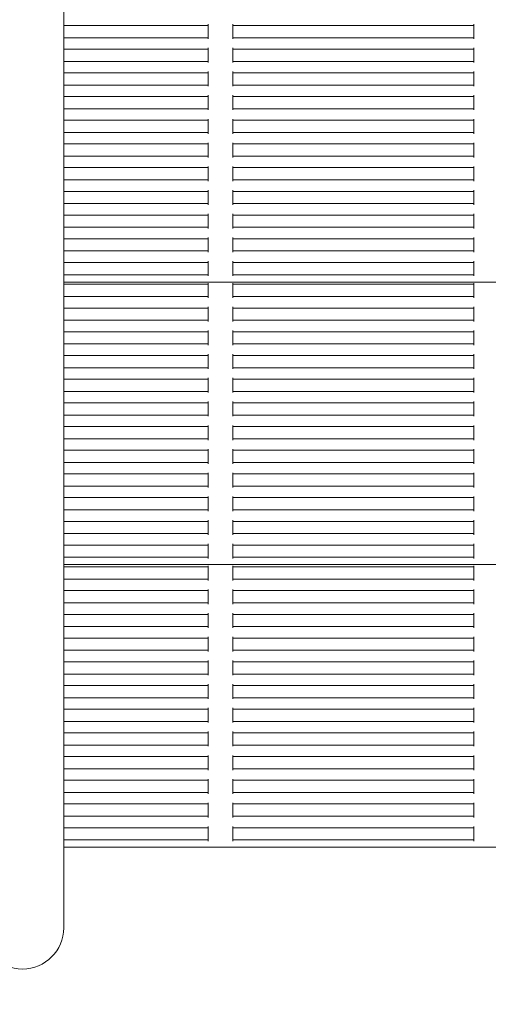
# Model space of a CAD drawing. Units: millimetres. Extents: x 7744 to 20227, y 5811 to 16697.
# Drawn here: x 14904 to 15095, y 10941 to 11343 of the extents above; entities that cross this region are included whole.
import ezdxf

# ---------------------------------------------------------------- set-up
doc = ezdxf.new("R2010")
doc.units = ezdxf.units.MM
doc.header["$LTSCALE"] = 75
doc.layers.add('Dimension (ISO)', color=7, linetype='Continuous', lineweight=18)
doc.layers.add('Visible (ISO)', color=7, linetype='Continuous', lineweight=18)
doc.layers.add('Fall Zone', color=5, linetype='Continuous', lineweight=20, true_color=0x0000ff)
doc.styles.add('Note Text (ISO)', font='tahoma.ttf')
doc.dimstyles.new('Aplay Dimension Styles M', dxfattribs={"dimscale": 75, "dimtxt": 2.5, "dimasz": 2.5, "dimexe": 3.175, "dimexo": 2, "dimgap": 0.762, "dimtad": 1, "dimdec": 1, "dimlfac": 0.001, "dimrnd": 1e-08, "dimzin": 0, "dimdsep": 46, "dimtxsty": 'Note Text (ISO)', "dimcen": 0.09, "dimdle": 10, "dimclrd": 256, "dimclre": 256, "dimclrt": 7, "dimadec": 0, "dimazin": 0, "dimtfac": 1.40208, "dimtofl": 0, "dimtmove": 0, "dimatfit": 3, "dimfxl": 1, "dimtolj": 1, "dimtzin": 0, "dimlwd": -1, "dimlwe": -1, "dimarcsym": 0})

# ---------------------------------------------------------------- blocks, each defined once
blk = doc.blocks.new('*D39')
at = {"layer": 'Defpoints', "color": 0, "transparency": 16777216}
for p in [(8454.71, 14587.1), (20227.21, 11587.1), (20227.21, 6117.27)]:
    blk.add_point(p, dxfattribs=at)
at = {"layer": 'Dimension (ISO)', "transparency": 16777216}
for p, q in [((8454.71, 14437.1), (8454.71, 5879.15)), ((20227.21, 11437.1), (20227.21, 5879.15)), ((8642.21, 6117.27), (20039.71, 6117.27))]:
    blk.add_line(p, q, dxfattribs=at)
for points in [[(8642.21, 6148.52), (8642.21, 6086.02), (8454.71, 6117.27)], [(20039.71, 6148.52), (20039.71, 6086.02), (20227.21, 6117.27)]]:
    blk.add_solid(points, dxfattribs=at)
at = {"layer": 'Dimension (ISO)', "color": 7, "transparency": 16777216, "insert": (14340.96, 6370.48), "char_height": 187.5, "attachment_point": 2, "style": 'Note Text (ISO)'}
blk.add_mtext('\\A1;11.8 m', dxfattribs=at)

msp = doc.modelspace()

# ---------------------------------------------------------------- linework, layer by layer
at = {"layer": 'Fall Zone'}
msp.add_arc((13727.21, 11587.1), 1670, 270, 0, dxfattribs=at)
at = {"layer": 'Visible (ISO)'}
for p, q in [((14921.56, 11574.6), (14921.56, 10982.23)), ((14921.56, 11340.86), (14980.56, 11340.86)), ((14980.56, 11340.86), (14980.56, 11341.36)), ((14980.56, 11340.86), (14980.56, 11340.36)), ((14990.56, 11341.36), (14990.56, 11340.86)), ((14990.56, 11340.36), (14990.56, 11340.86)), ((14990.56, 11340.86), (15088.9, 11340.86)), ((15088.9, 11340.86), (15088.9, 11341.36)), ((15088.9, 11340.86), (15088.9, 11340.36)), ((14980.56, 11336.36), (14980.56, 11340.36)), ((14990.56, 11340.36), (14990.56, 11336.36)), ((15088.9, 11336.36), (15088.9, 11340.36)), ((14921.56, 11335.86), (14980.56, 11335.86)), ((14980.56, 11336.36), (14980.56, 11335.86)), ((14980.56, 11335.36), (14980.56, 11335.86)), ((14990.56, 11335.86), (14990.56, 11336.36)), ((14990.56, 11335.86), (14990.56, 11335.36)), ((14990.56, 11335.86), (15088.9, 11335.86)), ((15088.9, 11336.36), (15088.9, 11335.86)), ((15088.9, 11335.36), (15088.9, 11335.86)), ((14921.56, 11331.18), (14980.56, 11331.18)), ((14980.56, 11331.18), (14980.56, 11331.68)), ((14980.56, 11331.18), (14980.56, 11330.68)), ((14980.56, 11326.68), (14980.56, 11330.68)), ((14990.56, 11331.68), (14990.56, 11331.18)), ((14990.56, 11330.68), (14990.56, 11331.18)), ((14990.56, 11331.18), (15088.9, 11331.18)), ((14990.56, 11330.68), (14990.56, 11326.68)), ((15088.9, 11331.18), (15088.9, 11331.68)), ((15088.9, 11331.18), (15088.9, 11330.68)), ((15088.9, 11326.68), (15088.9, 11330.68)), ((14921.56, 11326.18), (14980.56, 11326.18)), ((14980.56, 11326.68), (14980.56, 11326.18)), ((14980.56, 11325.68), (14980.56, 11326.18)), ((14990.56, 11326.18), (14990.56, 11326.68)), ((14990.56, 11326.18), (14990.56, 11325.68)), ((14990.56, 11326.18), (15088.9, 11326.18)), ((15088.9, 11326.68), (15088.9, 11326.18)), ((15088.9, 11325.68), (15088.9, 11326.18)), ((14921.56, 11321.49), (14980.56, 11321.49)), ((14980.56, 11321.49), (14980.56, 11321.99)), ((14980.56, 11321.49), (14980.56, 11320.99)), ((14980.56, 11316.99), (14980.56, 11320.99)), ((14990.56, 11321.99), (14990.56, 11321.49)), ((14990.56, 11320.99), (14990.56, 11321.49)), ((14990.56, 11321.49), (15088.9, 11321.49)), ((14990.56, 11320.99), (14990.56, 11316.99)), ((15088.9, 11321.49), (15088.9, 11321.99)), ((15088.9, 11321.49), (15088.9, 11320.99)), ((15088.9, 11316.99), (15088.9, 11320.99)), ((14921.56, 11316.49), (14980.56, 11316.49)), ((14980.56, 11316.99), (14980.56, 11316.49)), ((14980.56, 11315.99), (14980.56, 11316.49)), ((14990.56, 11316.49), (14990.56, 11316.99)), ((14990.56, 11316.49), (14990.56, 11315.99)), ((14990.56, 11316.49), (15088.9, 11316.49)), ((15088.9, 11316.99), (15088.9, 11316.49)), ((15088.9, 11315.99), (15088.9, 11316.49)), ((14921.56, 11311.81), (14980.56, 11311.81)), ((14980.56, 11311.81), (14980.56, 11312.31)), ((14980.56, 11311.81), (14980.56, 11311.31)), ((14980.56, 11307.31), (14980.56, 11311.31)), ((14990.56, 11312.31), (14990.56, 11311.81)), ((14990.56, 11311.31), (14990.56, 11311.81)), ((14990.56, 11311.81), (15088.9, 11311.81)), ((14990.56, 11311.31), (14990.56, 11307.31)), ((15088.9, 11311.81), (15088.9, 11312.31)), ((15088.9, 11311.81), (15088.9, 11311.31)), ((15088.9, 11307.31), (15088.9, 11311.31)), ((14921.56, 11306.81), (14980.56, 11306.81)), ((14980.56, 11307.31), (14980.56, 11306.81)), ((14980.56, 11306.31), (14980.56, 11306.81)), ((14990.56, 11306.81), (14990.56, 11307.31)), ((14990.56, 11306.81), (14990.56, 11306.31)), ((14990.56, 11306.81), (15088.9, 11306.81)), ((15088.9, 11307.31), (15088.9, 11306.81)), ((15088.9, 11306.31), (15088.9, 11306.81)), ((14921.56, 11302.13), (14980.56, 11302.13)), ((14980.56, 11302.13), (14980.56, 11302.63)), ((14980.56, 11302.13), (14980.56, 11301.63)), ((14980.56, 11297.63), (14980.56, 11301.63)), ((14990.56, 11302.63), (14990.56, 11302.13)), ((14990.56, 11301.63), (14990.56, 11302.13)), ((14990.56, 11302.13), (15088.9, 11302.13)), ((14990.56, 11301.63), (14990.56, 11297.63)), ((15088.9, 11302.13), (15088.9, 11302.63)), ((15088.9, 11302.13), (15088.9, 11301.63)), ((15088.9, 11297.63), (15088.9, 11301.63)), ((14921.56, 11297.13), (14980.56, 11297.13)), ((14980.56, 11297.63), (14980.56, 11297.13)), ((14980.56, 11296.63), (14980.56, 11297.13)), ((14990.56, 11297.13), (14990.56, 11297.63)), ((14990.56, 11297.13), (14990.56, 11296.63)), ((14990.56, 11297.13), (15088.9, 11297.13)), ((15088.9, 11297.63), (15088.9, 11297.13)), ((15088.9, 11296.63), (15088.9, 11297.13)), ((14921.56, 11292.44), (14980.56, 11292.44)), ((14980.56, 11292.44), (14980.56, 11292.94)), ((14980.56, 11292.44), (14980.56, 11291.94)), ((14990.56, 11292.94), (14990.56, 11292.44)), ((14990.56, 11291.94), (14990.56, 11292.44)), ((14990.56, 11292.44), (15088.9, 11292.44)), ((15088.9, 11292.44), (15088.9, 11292.94)), ((15088.9, 11292.44), (15088.9, 11291.94)), ((14980.56, 11287.94), (14980.56, 11291.94)), ((14990.56, 11291.94), (14990.56, 11287.94)), ((15088.9, 11287.94), (15088.9, 11291.94)), ((14921.56, 11287.44), (14980.56, 11287.44)), ((14980.56, 11287.94), (14980.56, 11287.44)), ((14980.56, 11286.94), (14980.56, 11287.44)), ((14990.56, 11287.44), (14990.56, 11287.94)), ((14990.56, 11287.44), (14990.56, 11286.94)), ((14990.56, 11287.44), (15088.9, 11287.44)), ((15088.9, 11287.94), (15088.9, 11287.44)), ((15088.9, 11286.94), (15088.9, 11287.44)), ((14921.56, 11282.76), (14980.56, 11282.76)), ((14980.56, 11282.76), (14980.56, 11283.26)), ((14980.56, 11282.76), (14980.56, 11282.26)), ((14980.56, 11278.26), (14980.56, 11282.26)), ((14990.56, 11283.26), (14990.56, 11282.76)), ((14990.56, 11282.26), (14990.56, 11282.76)), ((14990.56, 11282.76), (15088.9, 11282.76)), ((14990.56, 11282.26), (14990.56, 11278.26)), ((15088.9, 11282.76), (15088.9, 11283.26)), ((15088.9, 11282.76), (15088.9, 11282.26)), ((15088.9, 11278.26), (15088.9, 11282.26)), ((14921.56, 11277.76), (14980.56, 11277.76)), ((14980.56, 11278.26), (14980.56, 11277.76)), ((14980.56, 11277.26), (14980.56, 11277.76)), ((14990.56, 11277.76), (14990.56, 11278.26)), ((14990.56, 11277.76), (14990.56, 11277.26)), ((14990.56, 11277.76), (15088.9, 11277.76)), ((15088.9, 11278.26), (15088.9, 11277.76)), ((15088.9, 11277.26), (15088.9, 11277.76)), ((14921.56, 11273.07), (14980.56, 11273.07)), ((14980.56, 11273.07), (14980.56, 11273.57)), ((14980.56, 11273.07), (14980.56, 11272.57)), ((14980.56, 11268.57), (14980.56, 11272.57)), ((14990.56, 11273.57), (14990.56, 11273.07)), ((14990.56, 11272.57), (14990.56, 11273.07)), ((14990.56, 11273.07), (15088.9, 11273.07)), ((14990.56, 11272.57), (14990.56, 11268.57)), ((15088.9, 11273.07), (15088.9, 11273.57)), ((15088.9, 11273.07), (15088.9, 11272.57)), ((15088.9, 11268.57), (15088.9, 11272.57)), ((14980.56, 11268.57), (14980.56, 11268.07)), ((14990.56, 11268.07), (14990.56, 11268.57)), ((15088.9, 11268.57), (15088.9, 11268.07)), ((14921.56, 11268.07), (14980.56, 11268.07)), ((14980.56, 11267.57), (14980.56, 11268.07)), ((14990.56, 11268.07), (14990.56, 11267.57)), ((14990.56, 11268.07), (15088.9, 11268.07)), ((15088.9, 11267.57), (15088.9, 11268.07)), ((14921.56, 11263.39), (14980.56, 11263.39)), ((14980.56, 11263.39), (14980.56, 11263.89)), ((14980.56, 11263.39), (14980.56, 11262.89)), ((14980.56, 11258.89), (14980.56, 11262.89)), ((14990.56, 11263.89), (14990.56, 11263.39)), ((14990.56, 11262.89), (14990.56, 11263.39)), ((14990.56, 11263.39), (15088.9, 11263.39)), ((14990.56, 11262.89), (14990.56, 11258.89)), ((15088.9, 11263.39), (15088.9, 11263.89)), ((15088.9, 11263.39), (15088.9, 11262.89)), ((15088.9, 11258.89), (15088.9, 11262.89)), ((14921.56, 11258.39), (14980.56, 11258.39)), ((14980.56, 11258.89), (14980.56, 11258.39)), ((14980.56, 11257.89), (14980.56, 11258.39)), ((14990.56, 11258.39), (14990.56, 11258.89)), ((14990.56, 11258.39), (14990.56, 11257.89)), ((14990.56, 11258.39), (15088.9, 11258.39)), ((15088.9, 11258.89), (15088.9, 11258.39)), ((15088.9, 11257.89), (15088.9, 11258.39)), ((14921.56, 11253.71), (14980.56, 11253.71)), ((14980.56, 11253.71), (14980.56, 11254.21)), ((14980.56, 11253.71), (14980.56, 11253.21)), ((14980.56, 11249.21), (14980.56, 11253.21)), ((14990.56, 11254.21), (14990.56, 11253.71)), ((14990.56, 11253.21), (14990.56, 11253.71)), ((14990.56, 11253.71), (15088.9, 11253.71)), ((14990.56, 11253.21), (14990.56, 11249.21)), ((15088.9, 11253.71), (15088.9, 11254.21)), ((15088.9, 11253.71), (15088.9, 11253.21)), ((15088.9, 11249.21), (15088.9, 11253.21)), ((14921.56, 11248.71), (14980.56, 11248.71)), ((14980.56, 11249.21), (14980.56, 11248.71)), ((14980.56, 11248.21), (14980.56, 11248.71)), ((14990.56, 11248.71), (14990.56, 11249.21)), ((14990.56, 11248.71), (14990.56, 11248.21)), ((14990.56, 11248.71), (15088.9, 11248.71)), ((15088.9, 11249.21), (15088.9, 11248.71)), ((15088.9, 11248.21), (15088.9, 11248.71)), ((14921.56, 11244.02), (14980.56, 11244.02)), ((14980.56, 11244.02), (14980.56, 11244.52)), ((14980.56, 11244.02), (14980.56, 11243.52)), ((14990.56, 11244.52), (14990.56, 11244.02)), ((14990.56, 11243.52), (14990.56, 11244.02)), ((14990.56, 11244.02), (15088.9, 11244.02)), ((15088.9, 11244.02), (15088.9, 11244.52)), ((15088.9, 11244.02), (15088.9, 11243.52)), ((14980.56, 11239.52), (14980.56, 11243.52)), ((14990.56, 11243.52), (14990.56, 11239.52)), ((15088.9, 11239.52), (15088.9, 11243.52)), ((14921.56, 11239.02), (14980.56, 11239.02)), ((14921.56, 11236.02), (15482.86, 11236.02)), ((14980.56, 11239.52), (14980.56, 11239.02)), ((14980.56, 11238.52), (14980.56, 11239.02)), ((14990.56, 11239.02), (14990.56, 11239.52)), ((14990.56, 11239.02), (14990.56, 11238.52)), ((14990.56, 11239.02), (15088.9, 11239.02)), ((15088.9, 11239.52), (15088.9, 11239.02)), ((15088.9, 11238.52), (15088.9, 11239.02)), ((14921.56, 11235.08), (14980.56, 11235.08)), ((14980.56, 11235.08), (14980.56, 11235.58)), ((14980.56, 11235.08), (14980.56, 11234.58)), ((14980.56, 11230.58), (14980.56, 11234.58)), ((14990.56, 11235.58), (14990.56, 11235.08)), ((14990.56, 11234.58), (14990.56, 11235.08)), ((14990.56, 11235.08), (15088.9, 11235.08)), ((14990.56, 11234.58), (14990.56, 11230.58)), ((15088.9, 11235.08), (15088.9, 11235.58)), ((15088.9, 11235.08), (15088.9, 11234.58)), ((15088.9, 11230.58), (15088.9, 11234.58)), ((14921.56, 11230.08), (14980.56, 11230.08)), ((14980.56, 11230.58), (14980.56, 11230.08)), ((14980.56, 11229.58), (14980.56, 11230.08)), ((14990.56, 11230.08), (14990.56, 11230.58)), ((14990.56, 11230.08), (14990.56, 11229.58)), ((14990.56, 11230.08), (15088.9, 11230.08)), ((15088.9, 11230.58), (15088.9, 11230.08)), ((15088.9, 11229.58), (15088.9, 11230.08)), ((14921.56, 11225.39), (14980.56, 11225.39)), ((14980.56, 11225.39), (14980.56, 11225.89)), ((14980.56, 11225.39), (14980.56, 11224.89)), ((14980.56, 11220.89), (14980.56, 11224.89)), ((14990.56, 11225.89), (14990.56, 11225.39)), ((14990.56, 11224.89), (14990.56, 11225.39)), ((14990.56, 11225.39), (15088.9, 11225.39)), ((14990.56, 11224.89), (14990.56, 11220.89)), ((15088.9, 11225.39), (15088.9, 11225.89)), ((15088.9, 11225.39), (15088.9, 11224.89)), ((15088.9, 11220.89), (15088.9, 11224.89)), ((14921.56, 11220.39), (14980.56, 11220.39)), ((14980.56, 11220.89), (14980.56, 11220.39)), ((14980.56, 11219.89), (14980.56, 11220.39)), ((14990.56, 11220.39), (14990.56, 11220.89)), ((14990.56, 11220.39), (14990.56, 11219.89)), ((14990.56, 11220.39), (15088.9, 11220.39)), ((15088.9, 11220.89), (15088.9, 11220.39)), ((15088.9, 11219.89), (15088.9, 11220.39)), ((14980.56, 11215.71), (14980.56, 11216.21)), ((14990.56, 11216.21), (14990.56, 11215.71)), ((15088.9, 11215.71), (15088.9, 11216.21)), ((14921.56, 11215.71), (14980.56, 11215.71)), ((14980.56, 11215.71), (14980.56, 11215.21)), ((14980.56, 11211.21), (14980.56, 11215.21)), ((14990.56, 11215.21), (14990.56, 11215.71)), ((14990.56, 11215.71), (15088.9, 11215.71)), ((14990.56, 11215.21), (14990.56, 11211.21)), ((15088.9, 11215.71), (15088.9, 11215.21)), ((15088.9, 11211.21), (15088.9, 11215.21)), ((14921.56, 11210.71), (14980.56, 11210.71)), ((14980.56, 11211.21), (14980.56, 11210.71)), ((14980.56, 11210.21), (14980.56, 11210.71)), ((14990.56, 11210.71), (14990.56, 11211.21)), ((14990.56, 11210.71), (14990.56, 11210.21)), ((14990.56, 11210.71), (15088.9, 11210.71)), ((15088.9, 11211.21), (15088.9, 11210.71)), ((15088.9, 11210.21), (15088.9, 11210.71)), ((14921.56, 11206.02), (14980.56, 11206.02)), ((14980.56, 11206.02), (14980.56, 11206.52)), ((14980.56, 11206.02), (14980.56, 11205.52)), ((14980.56, 11201.52), (14980.56, 11205.52)), ((14990.56, 11206.52), (14990.56, 11206.02)), ((14990.56, 11205.52), (14990.56, 11206.02)), ((14990.56, 11206.02), (15088.9, 11206.02)), ((14990.56, 11205.52), (14990.56, 11201.52)), ((15088.9, 11206.02), (15088.9, 11206.52)), ((15088.9, 11206.02), (15088.9, 11205.52)), ((15088.9, 11201.52), (15088.9, 11205.52)), ((14921.56, 11201.02), (14980.56, 11201.02)), ((14980.56, 11201.52), (14980.56, 11201.02)), ((14980.56, 11200.52), (14980.56, 11201.02)), ((14990.56, 11201.02), (14990.56, 11201.52)), ((14990.56, 11201.02), (14990.56, 11200.52)), ((14990.56, 11201.02), (15088.9, 11201.02)), ((15088.9, 11201.52), (15088.9, 11201.02)), ((15088.9, 11200.52), (15088.9, 11201.02)), ((14921.56, 11196.34), (14980.56, 11196.34)), ((14980.56, 11196.34), (14980.56, 11196.84)), ((14980.56, 11196.34), (14980.56, 11195.84)), ((14980.56, 11191.84), (14980.56, 11195.84)), ((14990.56, 11196.84), (14990.56, 11196.34)), ((14990.56, 11195.84), (14990.56, 11196.34)), ((14990.56, 11196.34), (15088.9, 11196.34)), ((14990.56, 11195.84), (14990.56, 11191.84)), ((15088.9, 11196.34), (15088.9, 11196.84)), ((15088.9, 11196.34), (15088.9, 11195.84)), ((15088.9, 11191.84), (15088.9, 11195.84)), ((14980.56, 11191.84), (14980.56, 11191.34)), ((14990.56, 11191.34), (14990.56, 11191.84)), ((15088.9, 11191.84), (15088.9, 11191.34)), ((14921.56, 11191.34), (14980.56, 11191.34)), ((14980.56, 11190.84), (14980.56, 11191.34)), ((14990.56, 11191.34), (14990.56, 11190.84)), ((14990.56, 11191.34), (15088.9, 11191.34)), ((15088.9, 11190.84), (15088.9, 11191.34)), ((14921.56, 11186.66), (14980.56, 11186.66)), ((14980.56, 11186.66), (14980.56, 11187.16)), ((14980.56, 11186.66), (14980.56, 11186.16)), ((14980.56, 11182.16), (14980.56, 11186.16)), ((14990.56, 11187.16), (14990.56, 11186.66)), ((14990.56, 11186.16), (14990.56, 11186.66)), ((14990.56, 11186.66), (15088.9, 11186.66)), ((14990.56, 11186.16), (14990.56, 11182.16)), ((15088.9, 11186.66), (15088.9, 11187.16)), ((15088.9, 11186.66), (15088.9, 11186.16)), ((15088.9, 11182.16), (15088.9, 11186.16)), ((14921.56, 11181.66), (14980.56, 11181.66)), ((14980.56, 11182.16), (14980.56, 11181.66)), ((14980.56, 11181.16), (14980.56, 11181.66)), ((14990.56, 11181.66), (14990.56, 11182.16)), ((14990.56, 11181.66), (14990.56, 11181.16)), ((14990.56, 11181.66), (15088.9, 11181.66)), ((15088.9, 11182.16), (15088.9, 11181.66)), ((15088.9, 11181.16), (15088.9, 11181.66)), ((14921.56, 11176.97), (14980.56, 11176.97)), ((14980.56, 11176.97), (14980.56, 11177.47)), ((14980.56, 11176.97), (14980.56, 11176.47)), ((14980.56, 11172.47), (14980.56, 11176.47)), ((14990.56, 11177.47), (14990.56, 11176.97)), ((14990.56, 11176.47), (14990.56, 11176.97)), ((14990.56, 11176.97), (15088.9, 11176.97)), ((14990.56, 11176.47), (14990.56, 11172.47)), ((15088.9, 11176.97), (15088.9, 11177.47)), ((15088.9, 11176.97), (15088.9, 11176.47)), ((15088.9, 11172.47), (15088.9, 11176.47)), ((14921.56, 11171.97), (14980.56, 11171.97)), ((14980.56, 11172.47), (14980.56, 11171.97)), ((14980.56, 11171.47), (14980.56, 11171.97)), ((14990.56, 11171.97), (14990.56, 11172.47)), ((14990.56, 11171.97), (14990.56, 11171.47)), ((14990.56, 11171.97), (15088.9, 11171.97)), ((15088.9, 11172.47), (15088.9, 11171.97)), ((15088.9, 11171.47), (15088.9, 11171.97)), ((14980.56, 11167.29), (14980.56, 11167.79)), ((14990.56, 11167.79), (14990.56, 11167.29)), ((15088.9, 11167.29), (15088.9, 11167.79)), ((14921.56, 11167.29), (14980.56, 11167.29)), ((14980.56, 11167.29), (14980.56, 11166.79)), ((14980.56, 11162.79), (14980.56, 11166.79)), ((14990.56, 11166.79), (14990.56, 11167.29)), ((14990.56, 11167.29), (15088.9, 11167.29)), ((14990.56, 11166.79), (14990.56, 11162.79)), ((15088.9, 11167.29), (15088.9, 11166.79)), ((15088.9, 11162.79), (15088.9, 11166.79)), ((14921.56, 11162.29), (14980.56, 11162.29)), ((14980.56, 11162.79), (14980.56, 11162.29)), ((14980.56, 11161.79), (14980.56, 11162.29)), ((14990.56, 11162.29), (14990.56, 11162.79)), ((14990.56, 11162.29), (14990.56, 11161.79)), ((14990.56, 11162.29), (15088.9, 11162.29)), ((15088.9, 11162.79), (15088.9, 11162.29)), ((15088.9, 11161.79), (15088.9, 11162.29)), ((14921.56, 11157.6), (14980.56, 11157.6)), ((14980.56, 11157.6), (14980.56, 11158.1)), ((14980.56, 11157.6), (14980.56, 11157.1)), ((14980.56, 11153.1), (14980.56, 11157.1)), ((14990.56, 11158.1), (14990.56, 11157.6)), ((14990.56, 11157.1), (14990.56, 11157.6)), ((14990.56, 11157.6), (15088.9, 11157.6)), ((14990.56, 11157.1), (14990.56, 11153.1)), ((15088.9, 11157.6), (15088.9, 11158.1)), ((15088.9, 11157.6), (15088.9, 11157.1)), ((15088.9, 11153.1), (15088.9, 11157.1)), ((14921.56, 11152.6), (14980.56, 11152.6)), ((14980.56, 11153.1), (14980.56, 11152.6)), ((14980.56, 11152.1), (14980.56, 11152.6)), ((14990.56, 11152.6), (14990.56, 11153.1)), ((14990.56, 11152.6), (14990.56, 11152.1)), ((14990.56, 11152.6), (15088.9, 11152.6)), ((15088.9, 11153.1), (15088.9, 11152.6)), ((15088.9, 11152.1), (15088.9, 11152.6)), ((14921.56, 11147.92), (14980.56, 11147.92)), ((14980.56, 11147.92), (14980.56, 11148.42)), ((14980.56, 11147.92), (14980.56, 11147.42)), ((14990.56, 11148.42), (14990.56, 11147.92)), ((14990.56, 11147.42), (14990.56, 11147.92)), ((14990.56, 11147.92), (15088.9, 11147.92)), ((15088.9, 11147.92), (15088.9, 11148.42)), ((15088.9, 11147.92), (15088.9, 11147.42)), ((14980.56, 11143.42), (14980.56, 11147.42)), ((14980.56, 11143.42), (14980.56, 11142.92)), ((14990.56, 11147.42), (14990.56, 11143.42)), ((14990.56, 11142.92), (14990.56, 11143.42)), ((15088.9, 11143.42), (15088.9, 11147.42)), ((15088.9, 11143.42), (15088.9, 11142.92)), ((14921.56, 11142.92), (14980.56, 11142.92)), ((14980.56, 11142.42), (14980.56, 11142.92)), ((14990.56, 11142.92), (14990.56, 11142.42)), ((14990.56, 11142.92), (15088.9, 11142.92)), ((15088.9, 11142.42), (15088.9, 11142.92)), ((14921.56, 11138.24), (14980.56, 11138.24)), ((14980.56, 11138.24), (14980.56, 11138.74)), ((14980.56, 11138.24), (14980.56, 11137.74)), ((14980.56, 11133.74), (14980.56, 11137.74)), ((14990.56, 11138.74), (14990.56, 11138.24)), ((14990.56, 11137.74), (14990.56, 11138.24)), ((14990.56, 11138.24), (15088.9, 11138.24)), ((14990.56, 11137.74), (14990.56, 11133.74)), ((15088.9, 11138.24), (15088.9, 11138.74)), ((15088.9, 11138.24), (15088.9, 11137.74)), ((15088.9, 11133.74), (15088.9, 11137.74)), ((14921.56, 11133.24), (14980.56, 11133.24)), ((14980.56, 11133.74), (14980.56, 11133.24)), ((14980.56, 11132.74), (14980.56, 11133.24)), ((14990.56, 11133.24), (14990.56, 11133.74)), ((14990.56, 11133.24), (14990.56, 11132.74)), ((14990.56, 11133.24), (15088.9, 11133.24)), ((15088.9, 11133.74), (15088.9, 11133.24)), ((15088.9, 11132.74), (15088.9, 11133.24)), ((14921.56, 11128.55), (14980.56, 11128.55)), ((14980.56, 11128.55), (14980.56, 11129.05)), ((14980.56, 11128.55), (14980.56, 11128.05)), ((14980.56, 11124.05), (14980.56, 11128.05)), ((14990.56, 11129.05), (14990.56, 11128.55)), ((14990.56, 11128.05), (14990.56, 11128.55)), ((14990.56, 11128.55), (15088.9, 11128.55)), ((14990.56, 11128.05), (14990.56, 11124.05)), ((15088.9, 11128.55), (15088.9, 11129.05)), ((15088.9, 11128.55), (15088.9, 11128.05)), ((15088.9, 11124.05), (15088.9, 11128.05)), ((14921.56, 11123.55), (14980.56, 11123.55)), ((14980.56, 11124.05), (14980.56, 11123.55)), ((14980.56, 11123.05), (14980.56, 11123.55)), ((14990.56, 11123.55), (14990.56, 11124.05)), ((14990.56, 11123.55), (14990.56, 11123.05)), ((14990.56, 11123.55), (15088.9, 11123.55)), ((15088.9, 11124.05), (15088.9, 11123.55)), ((15088.9, 11123.05), (15088.9, 11123.55)), ((14921.56, 11120.55), (15482.86, 11120.55)), ((14921.56, 11119.61), (14980.56, 11119.61)), ((14980.56, 11119.61), (14980.56, 11120.11)), ((14980.56, 11119.61), (14980.56, 11119.11)), ((14990.56, 11120.11), (14990.56, 11119.61)), ((14990.56, 11119.11), (14990.56, 11119.61)), ((14990.56, 11119.61), (15088.9, 11119.61)), ((15088.9, 11119.61), (15088.9, 11120.11)), ((15088.9, 11119.61), (15088.9, 11119.11)), ((14980.56, 11115.11), (14980.56, 11119.11)), ((14990.56, 11119.11), (14990.56, 11115.11)), ((15088.9, 11115.11), (15088.9, 11119.11)), ((14921.56, 11114.61), (14980.56, 11114.61)), ((14980.56, 11115.11), (14980.56, 11114.61)), ((14980.56, 11114.11), (14980.56, 11114.61)), ((14990.56, 11114.61), (14990.56, 11115.11)), ((14990.56, 11114.61), (14990.56, 11114.11)), ((14990.56, 11114.61), (15088.9, 11114.61)), ((15088.9, 11115.11), (15088.9, 11114.61)), ((15088.9, 11114.11), (15088.9, 11114.61)), ((14921.56, 11109.92), (14980.56, 11109.92)), ((14980.56, 11109.92), (14980.56, 11110.42)), ((14980.56, 11109.92), (14980.56, 11109.42)), ((14980.56, 11105.42), (14980.56, 11109.42)), ((14990.56, 11110.42), (14990.56, 11109.92)), ((14990.56, 11109.42), (14990.56, 11109.92)), ((14990.56, 11109.92), (15088.9, 11109.92)), ((14990.56, 11109.42), (14990.56, 11105.42)), ((15088.9, 11109.92), (15088.9, 11110.42)), ((15088.9, 11109.92), (15088.9, 11109.42)), ((15088.9, 11105.42), (15088.9, 11109.42)), ((14921.56, 11104.92), (14980.56, 11104.92)), ((14980.56, 11105.42), (14980.56, 11104.92)), ((14980.56, 11104.42), (14980.56, 11104.92)), ((14990.56, 11104.92), (14990.56, 11105.42)), ((14990.56, 11104.92), (14990.56, 11104.42)), ((14990.56, 11104.92), (15088.9, 11104.92)), ((15088.9, 11105.42), (15088.9, 11104.92)), ((15088.9, 11104.42), (15088.9, 11104.92)), ((14921.56, 11100.24), (14980.56, 11100.24)), ((14980.56, 11100.24), (14980.56, 11100.74)), ((14980.56, 11100.24), (14980.56, 11099.74)), ((14980.56, 11095.74), (14980.56, 11099.74)), ((14990.56, 11100.74), (14990.56, 11100.24)), ((14990.56, 11099.74), (14990.56, 11100.24)), ((14990.56, 11100.24), (15088.9, 11100.24)), ((14990.56, 11099.74), (14990.56, 11095.74)), ((15088.9, 11100.24), (15088.9, 11100.74)), ((15088.9, 11100.24), (15088.9, 11099.74)), ((15088.9, 11095.74), (15088.9, 11099.74)), ((14921.56, 11095.24), (14980.56, 11095.24)), ((14980.56, 11095.74), (14980.56, 11095.24)), ((14980.56, 11094.74), (14980.56, 11095.24)), ((14990.56, 11095.24), (14990.56, 11095.74)), ((14990.56, 11095.24), (14990.56, 11094.74)), ((14990.56, 11095.24), (15088.9, 11095.24)), ((15088.9, 11095.74), (15088.9, 11095.24)), ((15088.9, 11094.74), (15088.9, 11095.24)), ((14921.56, 11090.55), (14980.56, 11090.55)), ((14980.56, 11090.55), (14980.56, 11091.05)), ((14980.56, 11090.55), (14980.56, 11090.05)), ((14980.56, 11086.05), (14980.56, 11090.05)), ((14990.56, 11091.05), (14990.56, 11090.55)), ((14990.56, 11090.05), (14990.56, 11090.55)), ((14990.56, 11090.55), (15088.9, 11090.55)), ((14990.56, 11090.05), (14990.56, 11086.05)), ((15088.9, 11090.55), (15088.9, 11091.05)), ((15088.9, 11090.55), (15088.9, 11090.05)), ((15088.9, 11086.05), (15088.9, 11090.05)), ((14921.56, 11085.55), (14980.56, 11085.55)), ((14980.56, 11086.05), (14980.56, 11085.55)), ((14980.56, 11085.05), (14980.56, 11085.55)), ((14990.56, 11085.55), (14990.56, 11086.05)), ((14990.56, 11085.55), (14990.56, 11085.05)), ((14990.56, 11085.55), (15088.9, 11085.55)), ((15088.9, 11086.05), (15088.9, 11085.55)), ((15088.9, 11085.05), (15088.9, 11085.55)), ((14921.56, 11080.87), (14980.56, 11080.87)), ((14980.56, 11080.87), (14980.56, 11081.37)), ((14980.56, 11080.87), (14980.56, 11080.37)), ((14980.56, 11076.37), (14980.56, 11080.37)), ((14990.56, 11081.37), (14990.56, 11080.87)), ((14990.56, 11080.37), (14990.56, 11080.87)), ((14990.56, 11080.87), (15088.9, 11080.87)), ((14990.56, 11080.37), (14990.56, 11076.37)), ((15088.9, 11080.87), (15088.9, 11081.37)), ((15088.9, 11080.87), (15088.9, 11080.37)), ((15088.9, 11076.37), (15088.9, 11080.37)), ((14921.56, 11075.87), (14980.56, 11075.87)), ((14980.56, 11076.37), (14980.56, 11075.87)), ((14980.56, 11075.37), (14980.56, 11075.87)), ((14990.56, 11075.87), (14990.56, 11076.37)), ((14990.56, 11075.87), (14990.56, 11075.37)), ((14990.56, 11075.87), (15088.9, 11075.87)), ((15088.9, 11076.37), (15088.9, 11075.87)), ((15088.9, 11075.37), (15088.9, 11075.87)), ((14921.56, 11071.19), (14980.56, 11071.19)), ((14980.56, 11071.19), (14980.56, 11071.69)), ((14980.56, 11071.19), (14980.56, 11070.69)), ((14990.56, 11071.69), (14990.56, 11071.19)), ((14990.56, 11070.69), (14990.56, 11071.19)), ((14990.56, 11071.19), (15088.9, 11071.19)), ((15088.9, 11071.19), (15088.9, 11071.69)), ((15088.9, 11071.19), (15088.9, 11070.69)), ((14980.56, 11066.69), (14980.56, 11070.69)), ((14990.56, 11070.69), (14990.56, 11066.69)), ((15088.9, 11066.69), (15088.9, 11070.69)), ((14921.56, 11066.19), (14980.56, 11066.19)), ((14980.56, 11066.69), (14980.56, 11066.19)), ((14980.56, 11065.69), (14980.56, 11066.19)), ((14990.56, 11066.19), (14990.56, 11066.69)), ((14990.56, 11066.19), (14990.56, 11065.69)), ((14990.56, 11066.19), (15088.9, 11066.19)), ((15088.9, 11066.69), (15088.9, 11066.19)), ((15088.9, 11065.69), (15088.9, 11066.19)), ((14921.56, 11061.5), (14980.56, 11061.5)), ((14980.56, 11061.5), (14980.56, 11062)), ((14980.56, 11061.5), (14980.56, 11061)), ((14980.56, 11057), (14980.56, 11061)), ((14990.56, 11062), (14990.56, 11061.5)), ((14990.56, 11061), (14990.56, 11061.5)), ((14990.56, 11061.5), (15088.9, 11061.5)), ((14990.56, 11061), (14990.56, 11057)), ((15088.9, 11061.5), (15088.9, 11062)), ((15088.9, 11061.5), (15088.9, 11061)), ((15088.9, 11057), (15088.9, 11061)), ((14921.56, 11056.5), (14980.56, 11056.5)), ((14980.56, 11057), (14980.56, 11056.5)), ((14980.56, 11056), (14980.56, 11056.5)), ((14990.56, 11056.5), (14990.56, 11057)), ((14990.56, 11056.5), (14990.56, 11056)), ((14990.56, 11056.5), (15088.9, 11056.5)), ((15088.9, 11057), (15088.9, 11056.5)), ((15088.9, 11056), (15088.9, 11056.5)), ((14921.56, 11051.82), (14980.56, 11051.82)), ((14980.56, 11051.82), (14980.56, 11052.32)), ((14980.56, 11051.82), (14980.56, 11051.32)), ((14980.56, 11047.32), (14980.56, 11051.32)), ((14990.56, 11052.32), (14990.56, 11051.82)), ((14990.56, 11051.32), (14990.56, 11051.82)), ((14990.56, 11051.82), (15088.9, 11051.82)), ((14990.56, 11051.32), (14990.56, 11047.32)), ((15088.9, 11051.82), (15088.9, 11052.32)), ((15088.9, 11051.82), (15088.9, 11051.32)), ((15088.9, 11047.32), (15088.9, 11051.32)), ((14980.56, 11047.32), (14980.56, 11046.82)), ((14990.56, 11046.82), (14990.56, 11047.32)), ((15088.9, 11047.32), (15088.9, 11046.82)), ((14921.56, 11046.82), (14980.56, 11046.82)), ((14980.56, 11046.32), (14980.56, 11046.82)), ((14990.56, 11046.82), (14990.56, 11046.32)), ((14990.56, 11046.82), (15088.9, 11046.82)), ((15088.9, 11046.32), (15088.9, 11046.82)), ((14921.56, 11042.13), (14980.56, 11042.13)), ((14980.56, 11042.13), (14980.56, 11042.63)), ((14980.56, 11042.13), (14980.56, 11041.63)), ((14980.56, 11037.63), (14980.56, 11041.63)), ((14990.56, 11042.63), (14990.56, 11042.13)), ((14990.56, 11041.63), (14990.56, 11042.13)), ((14990.56, 11042.13), (15088.9, 11042.13)), ((14990.56, 11041.63), (14990.56, 11037.63)), ((15088.9, 11042.13), (15088.9, 11042.63)), ((15088.9, 11042.13), (15088.9, 11041.63)), ((15088.9, 11037.63), (15088.9, 11041.63)), ((14921.56, 11037.13), (14980.56, 11037.13)), ((14980.56, 11037.63), (14980.56, 11037.13)), ((14980.56, 11036.63), (14980.56, 11037.13)), ((14990.56, 11037.13), (14990.56, 11037.63)), ((14990.56, 11037.13), (14990.56, 11036.63)), ((14990.56, 11037.13), (15088.9, 11037.13)), ((15088.9, 11037.63), (15088.9, 11037.13)), ((15088.9, 11036.63), (15088.9, 11037.13)), ((14921.56, 11032.45), (14980.56, 11032.45)), ((14980.56, 11032.45), (14980.56, 11032.95)), ((14980.56, 11032.45), (14980.56, 11031.95)), ((14980.56, 11027.95), (14980.56, 11031.95)), ((14990.56, 11032.95), (14990.56, 11032.45)), ((14990.56, 11031.95), (14990.56, 11032.45)), ((14990.56, 11032.45), (15088.9, 11032.45)), ((14990.56, 11031.95), (14990.56, 11027.95)), ((15088.9, 11032.45), (15088.9, 11032.95)), ((15088.9, 11032.45), (15088.9, 11031.95)), ((15088.9, 11027.95), (15088.9, 11031.95)), ((14921.56, 11027.45), (14980.56, 11027.45)), ((14980.56, 11027.95), (14980.56, 11027.45)), ((14980.56, 11026.95), (14980.56, 11027.45)), ((14990.56, 11027.45), (14990.56, 11027.95)), ((14990.56, 11027.45), (14990.56, 11026.95)), ((14990.56, 11027.45), (15088.9, 11027.45)), ((15088.9, 11027.95), (15088.9, 11027.45)), ((15088.9, 11026.95), (15088.9, 11027.45)), ((14921.56, 11022.77), (14980.56, 11022.77)), ((14980.56, 11022.77), (14980.56, 11023.27)), ((14980.56, 11022.77), (14980.56, 11022.27)), ((14990.56, 11023.27), (14990.56, 11022.77)), ((14990.56, 11022.27), (14990.56, 11022.77)), ((14990.56, 11022.77), (15088.9, 11022.77)), ((15088.9, 11022.77), (15088.9, 11023.27)), ((15088.9, 11022.77), (15088.9, 11022.27)), ((14980.56, 11018.27), (14980.56, 11022.27)), ((14990.56, 11022.27), (14990.56, 11018.27)), ((15088.9, 11018.27), (15088.9, 11022.27)), ((14921.56, 11017.77), (14980.56, 11017.77)), ((14980.56, 11018.27), (14980.56, 11017.77)), ((14980.56, 11017.27), (14980.56, 11017.77)), ((14990.56, 11017.77), (14990.56, 11018.27)), ((14990.56, 11017.77), (14990.56, 11017.27)), ((14990.56, 11017.77), (15088.9, 11017.77)), ((15088.9, 11018.27), (15088.9, 11017.77)), ((15088.9, 11017.27), (15088.9, 11017.77)), ((14921.56, 11013.08), (14980.56, 11013.08)), ((14980.56, 11013.08), (14980.56, 11013.58)), ((14980.56, 11013.08), (14980.56, 11012.58)), ((14980.56, 11008.58), (14980.56, 11012.58)), ((14990.56, 11013.58), (14990.56, 11013.08)), ((14990.56, 11012.58), (14990.56, 11013.08)), ((14990.56, 11013.08), (15088.9, 11013.08)), ((14990.56, 11012.58), (14990.56, 11008.58)), ((15088.9, 11013.08), (15088.9, 11013.58)), ((15088.9, 11013.08), (15088.9, 11012.58)), ((15088.9, 11008.58), (15088.9, 11012.58)), ((14921.56, 11008.08), (14980.56, 11008.08)), ((14980.56, 11008.58), (14980.56, 11008.08)), ((14980.56, 11007.58), (14980.56, 11008.08)), ((14990.56, 11008.08), (14990.56, 11008.58)), ((14990.56, 11008.08), (14990.56, 11007.58)), ((14990.56, 11008.08), (15088.9, 11008.08)), ((15088.9, 11008.58), (15088.9, 11008.08)), ((15088.9, 11007.58), (15088.9, 11008.08)), ((14921.56, 11005.08), (15482.86, 11005.08)), ((14921.56, 10972.18), (14921.56, 10982.23))]:
    msp.add_line(p, q, dxfattribs=at)
msp.add_arc((14904.71, 10972.18), 16.85, 180, 0, dxfattribs=at)

# ---------------------------------------------------------------- dimensions: what is measured, and where the dimension line sits
at = {"layer": 'Dimension (ISO)'}
dim = msp.add_linear_dim(base=(20227.21, 6117.27), p1=(8454.71, 14587.1), p2=(20227.21, 11587.1), angle=180, text='<> m', dimstyle='Aplay Dimension Styles M', override={"dimgap": 0.762, "dimdec": 1, "dimlfac": 0.001, "dimpost": '', "dimtol": 0, "dimlim": 0, "dimtp": 0, "dimtm": 0, "dimtdec": 2, "dimatfit": 1}, dxfattribs=at)
dim.commit()
dim.dimension.update_dxf_attribs({"geometry": '*D39', "text_midpoint": (14340.96, 6117.27), "dimtype": 160})

doc.saveas('drawing.dxf')
